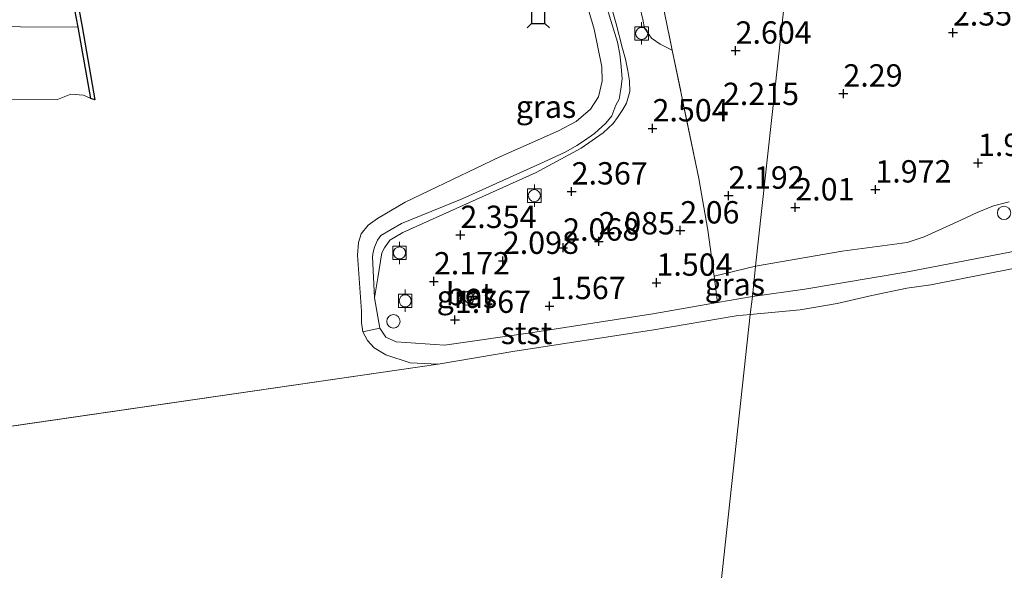
# Model space of a CAD drawing. Units: metres. Extents: x 130000 to 140008, y 412500 to 418753.
# Drawn here: x 131639 to 131749, y 413764 to 413826 of the extents above; entities that cross this region are included whole.
import ezdxf
from ezdxf.enums import TextEntityAlignment as Align

# ---------------------------------------------------------------- set-up
doc = ezdxf.new("R2010")
doc.units = ezdxf.units.M
doc.linetypes.add('IE-TERREINAFSCHEIDING', pattern=[10, 8, -2])
doc.layers.get('0').update_dxf_attribs({"lineweight": 25})
for name, color, linetype in [('B-ME-GC-DAMWAND-GV-B6', 10, 'Continuous'), ('B-ME-GW-HOOGTEPUNT-S-B1', 10, 'Continuous'), ('B-ME-VV-AFMEERCONSTRUCTIE-S-B1', 10, 'Continuous')]:
    doc.layers.add(name, color=color, linetype=linetype)
for name, color, linetype, lineweight in [('B-ME-GW-KRUINLIJN-L-B1', 93, 'Continuous', 18), ('B-ME-GW-TEENLIJN-L-B1', 93, 'Continuous', 18), ('B-ME-IE-GRASLAND-GV-B6', 93, 'Continuous', 18), ('B-ME-IE-GRONDWERKLIJN-GROND_INGERICHT-GV-B6', 253, 'Continuous', 18), ('B-ME-IE-HULPGEOMETRIE-L-B1', 53, 'Continuous', 18), ('B-ME-IE-INRICHTINGSELEMENT-S-B1', 253, 'Continuous', 18), ('B-ME-IE-TERREINAFSCHEIDING-RASTERHEKWERK-L-B1', 8, 'IE-TERREINAFSCHEIDING', 18), ('B-ME-OB-BEKLEDING-GV-B6', 253, 'Continuous', 18), ('B-ME-OB-WATERLIJN-L-B1', 133, 'OB-WATERLIJN', 18), ('B-ME-OG-WATER-GV-B6', 153, 'Continuous', 18), ('B-ME-VH-VERH_SOORT-BETON-OVERIG-GV-B6', 8, 'IE-TERREINAFSCHEIDING-NATUURLIJK-HOUTWAL', 18), ('B-ME-VH-VERH_SOORT-BITUMEN-GV-B6', 8, 'IE-TERREINAFSCHEIDING-NATUURLIJK-HOUTWAL', 18), ('B-ME-VV-BOLDER-S-B1', 213, 'Continuous', 18)]:
    doc.layers.add(name, color=color, linetype=linetype, lineweight=lineweight)
doc.styles.add('NLCS-ISO', font='NLCS-ISO.TTF')
doc.linetypes.add('IE-TERREINAFSCHEIDING-NATUURLIJK-HOUTWAL', pattern='A,7,-1.5,[67,NLCS.SHX,S=0.75,R=45,X=0,Y=0],-1.5,7,-1.5,[70,NLCS.SHX,S=0.75,R=0,X=0,Y=0],-1.5', length=20)
doc.linetypes.add('OB-WATERLIJN', pattern='A,10,[32,NLCS.SHX,S=2,R=0,X=0,Y=0],-12', length=22)

# ---------------------------------------------------------------- blocks, each defined once
blk = doc.blocks.new('hoogtepunt')
for p, q in [((-0.5, 0), (0.5, 0)), ((0, 0.5), (0, -0.5))]:
    blk.add_line(p, q)
blk = doc.blocks.new('meerstoel')
for p, q in [((-1.25, 1.25), (-0.75, 0.75)), ((0.75, 0.75), (1.25, 1.25)), ((-0.75, 0.75), (-0.75, -0.75)), ((0.75, 0.75), (-0.75, 0.75)), ((0.75, -0.75), (0.75, 0.75)), ((-0.75, -0.75), (-1.25, -1.25)), ((-0.75, -0.75), (0.75, -0.75)), ((0.75, -0.75), (1.25, -1.25))]:
    blk.add_line(p, q)
blk = doc.blocks.new('dtb')
blk.add_circle((0, 0), 0.75)
blk = doc.blocks.new('bolder')
for p, q in [((-0.75, 0), (-1.25, 0)), ((-0.75, 0.75), (-0.75, -0.75)), ((0.75, 0.75), (-0.75, 0.75)), ((0.75, -0.75), (0.75, 0.75)), ((0.75, 0), (1.25, 0)), ((-0.75, -0.75), (0.75, -0.75))]:
    blk.add_line(p, q)
blk.add_circle((0, 0), 0.673)

msp = doc.modelspace()

# ---------------------------------------------------------------- linework, layer by layer
at = {"layer": 'B-ME-GC-DAMWAND-GV-B6'}
msp.add_polyline3d([(131645.606, 413827.768, 0.9), (131646.142, 413824.728, 0.9), (131647.589, 413816.533, 0.9), (131647.109, 413816.689, 0.9), (131645.69, 413824.685, 1.867), (131644.593, 413830.536, 2.281), (131645.083, 413830.736, 2.292), (131645.606, 413827.768, 0.9)], dxfattribs=at)
at = {"layer": 'B-ME-GW-KRUINLIJN-L-B1'}
for points in [[(131678.878, 413794.389, 1.856), (131679.259, 413796.625, 2.056), (131679.701, 413799.428, 2.157), (131680.01, 413799.986, 2.211), (131680.581, 413800.855, 2.244), (131682.044, 413801.706, 2.248), (131696.968, 413808.397, 2.347), (131702.027, 413811.121, 2.251), (131704.461, 413812.841, 2.281), (131705.596, 413813.909, 2.227), (131706.1, 413814.558, 2.284), (131706.683, 413815.474, 2.276), (131707.108, 413816.186, 2.289), (131707.467, 413817.488, 2.285), (131707.44, 413818.672, 2.335), (131707.237, 413819.79, 2.248), (131706.995, 413821.089, 2.293), (131706.645, 413822.293, 2.255), (131705.936, 413825.04, 2.372), (131701.26, 413841.416, 2.489), (131701.475, 413842.468, 2.659)], [(131942.185, 413842.007, 1.175), (131927.924, 413838.406, 1.375), (131913.678, 413835.009, 1.238), (131904.183, 413832.877, 1.263), (131901.853, 413831.97, 1.275), (131896.104, 413829.304, 1.2), (131892.865, 413827.995, 1.138), (131889.534, 413827.121, 1.263), (131884.559, 413826.09, 1.238), (131873.94, 413823.891, 1.288), (131859.602, 413820.922, 1.438), (131850.004, 413819.601, 1.5), (131840.496, 413817.674, 1.525), (131829.591, 413815.425, 1.525), (131819.958, 413813.658, 1.534), (131816.816, 413813.081, 1.538), (131807.279, 413811.394, 1.563), (131793.927, 413808.722, 1.55), (131778.821, 413806.066, 1.6), (131763.845, 413802.599, 1.663), (131750.016, 413799.505, 1.438), (131738.348, 413797.262, 1.425), (131727.063, 413795.341, 1.413), (131721.185, 413794.553, 1.204)], [(131721.185, 413794.553, 1.204), (131717.291, 413793.869, 1.27), (131710.023, 413792.595, 1.394), (131696.33, 413790.466, 1.356), (131686.709, 413789.076, 1.444), (131681.296, 413789.449, 1.344), (131680.146, 413789.976, 1.381), (131679.463, 413791.005, 1.431), (131678.878, 413794.389, 1.856)]]:
    msp.add_polyline3d(points, dxfattribs=at)
at = {"layer": 'B-ME-GW-TEENLIJN-L-B1'}
msp.add_polyline3d([(131712.214, 413822.113, 2.695), (131710.846, 413822.783, 2.526), (131709.903, 413823.437, 2.46), (131709.102, 413824.566, 2.593), (131708.925, 413825.516, 2.551), (131708.23, 413828.407, 2.639), (131706.906, 413833.034, 2.702), (131704.495, 413838.522, 2.698), (131702.206, 413841.787, 2.659), (131701.475, 413842.468, 2.659)], dxfattribs=at)
at = {"layer": 'B-ME-IE-GRASLAND-GV-B6'}
for points in [[(131707.759, 413843.75, 4.229), (131712.214, 413822.113, 2.695), (131710.846, 413822.783, 2.526), (131709.903, 413823.437, 2.46), (131709.102, 413824.566, 2.593), (131708.925, 413825.516, 2.551)], [(131701.26, 413841.416, 2.489), (131705.936, 413825.04, 2.372), (131706.645, 413822.293, 2.255), (131706.995, 413821.089, 2.293), (131707.237, 413819.79, 2.248), (131707.44, 413818.672, 2.335), (131707.467, 413817.488, 2.285), (131707.108, 413816.186, 2.289), (131706.683, 413815.474, 2.276), (131706.1, 413814.558, 2.284), (131705.596, 413813.909, 2.227), (131704.461, 413812.841, 2.281), (131702.027, 413811.121, 2.251), (131696.968, 413808.397, 2.347), (131682.044, 413801.706, 2.248), (131680.581, 413800.855, 2.244), (131680.01, 413799.986, 2.211), (131679.701, 413799.428, 2.157), (131679.259, 413796.625, 2.056), (131678.878, 413794.389, 1.856), (131678.659, 413798.97, 1.861), (131678.716, 413799.514, 1.857), (131678.868, 413800.071, 1.861), (131679.219, 413800.831, 1.977), (131679.602, 413801.379, 1.952), (131681.908, 413802.697, 1.989), (131688.709, 413805.471, 2.004), (131697.811, 413809.57, 2.076), (131700.285, 413810.733, 2.062), (131701.527, 413811.417, 2.166), (131702.276, 413811.93, 2.015), (131703.497, 413812.778, 1.978), (131704.791, 413813.946, 1.907), (131705.433, 413814.771, 2.048), (131705.888, 413815.965, 2.023), (131706.285, 413816.633, 2.069), (131706.458, 413817.752, 2.06), (131706.6, 413818.9, 2.119), (131706.485, 413820.282, 2.076), (131706.336, 413821.668, 2.15), (131706.087, 413822.986, 2.182), (131702.736, 413833.954, 2.077)], [(131712.214, 413822.113, 2.695), (131715.176, 413807.723, 2.21), (131716.19, 413801.966, 2.014), (131716.914, 413796.798, 1.462), (131717.291, 413793.869, 1.27), (131710.023, 413792.595, 1.394), (131696.33, 413790.466, 1.356), (131686.709, 413789.076, 1.444), (131681.296, 413789.449, 1.344), (131680.146, 413789.976, 1.381), (131679.463, 413791.005, 1.431), (131678.878, 413794.389, 1.856), (131679.259, 413796.625, 2.056), (131679.701, 413799.428, 2.157), (131680.01, 413799.986, 2.211), (131680.581, 413800.855, 2.244), (131682.044, 413801.706, 2.248), (131696.968, 413808.397, 2.347), (131702.027, 413811.121, 2.251), (131704.461, 413812.841, 2.281), (131705.596, 413813.909, 2.227), (131706.1, 413814.558, 2.284), (131706.683, 413815.474, 2.276), (131707.108, 413816.186, 2.289), (131707.467, 413817.488, 2.285), (131707.44, 413818.672, 2.335), (131707.237, 413819.79, 2.248), (131706.995, 413821.089, 2.293), (131706.645, 413822.293, 2.255), (131705.936, 413825.04, 2.372), (131701.26, 413841.416, 2.489)], [(131708.925, 413825.516, 2.551), (131709.102, 413824.566, 2.593), (131709.903, 413823.437, 2.46), (131710.846, 413822.783, 2.526), (131712.214, 413822.113, 2.695)], [(131750.016, 413799.505, 1.438), (131738.348, 413797.262, 1.425), (131727.063, 413795.341, 1.413), (131721.185, 413794.553, 1.204), (131721.53, 413797.936, 1.612), (131731.239, 413799.62, 1.637), (131738.494, 413800.595, 1.499), (131740.399, 413801.213, 1.537), (131744.507, 413803.068, 1.712), (131746.349, 413803.938, 1.762), (131748.188, 413804.694, 1.762), (131749.918, 413805.145, 1.799)], [(131721.185, 413794.553, 1.204), (131717.291, 413793.869, 1.27), (131716.914, 413796.798, 1.462), (131721.53, 413797.936, 1.612), (131721.185, 413794.553, 1.204)], [(131689.312, 413793.779, 2.08), (131690.313, 413795.22, 2.068), (131688.135, 413794.995, 2.108), (131689.312, 413793.779, 2.08)]]:
    msp.add_polyline3d(points, dxfattribs=at)
at = {"layer": 'B-ME-IE-GRONDWERKLIJN-GROND_INGERICHT-GV-B6'}
for points in [[(131724.735, 413827.131, 2.823), (131721.53, 413797.936, 1.612), (131716.914, 413796.798, 1.462), (131716.19, 413801.966, 2.014), (131715.176, 413807.723, 2.21), (131712.214, 413822.113, 2.695), (131707.759, 413843.75, 4.229)], [(131749.918, 413805.145, 1.799), (131748.188, 413804.694, 1.762), (131746.349, 413803.938, 1.762), (131744.507, 413803.068, 1.712), (131740.399, 413801.213, 1.537), (131738.494, 413800.595, 1.499), (131731.239, 413799.62, 1.637), (131721.53, 413797.936, 1.612), (131724.735, 413827.131, 2.823), (131741.53, 413829.582, 2.675), (131764.358, 413833.181, 2.712)]]:
    msp.add_polyline3d(points, dxfattribs=at)
at = {"layer": 'B-ME-IE-HULPGEOMETRIE-L-B1'}
msp.add_line((131599.885, 413774.449, 0.9), (131685.99, 413786.981, 0.9), dxfattribs=at)
msp.add_polyline3d([(131697.183, 413573.571, 0.9), (131720.948, 413792.513, 0.9), (131721.185, 413794.553, 1.204), (131721.53, 413797.936, 1.612), (131724.735, 413827.131, 2.823)], dxfattribs=at)
at = {"layer": 'B-ME-IE-TERREINAFSCHEIDING-RASTERHEKWERK-L-B1'}
msp.add_line((131707.759, 413843.75, 4.229), (131712.214, 413822.113, 2.695), dxfattribs=at)
for points in [[(131716.19, 413801.966, 2.014), (131715.176, 413807.723, 2.21), (131712.214, 413822.113, 2.695)], [(131716.19, 413801.966, 2.014), (131716.914, 413796.798, 1.462), (131717.291, 413793.869, 1.27)]]:
    msp.add_polyline3d(points, dxfattribs=at)
at = {"layer": 'B-ME-OB-BEKLEDING-GV-B6'}
for points in [[(131702.736, 413833.954, 2.077), (131706.087, 413822.986, 2.182), (131706.336, 413821.668, 2.15), (131706.485, 413820.282, 2.076), (131706.6, 413818.9, 2.119), (131706.458, 413817.752, 2.06), (131706.285, 413816.633, 2.069), (131705.888, 413815.965, 2.023), (131705.433, 413814.771, 2.048), (131704.791, 413813.946, 1.907), (131703.497, 413812.778, 1.978), (131702.276, 413811.93, 2.015), (131701.527, 413811.417, 2.166), (131700.285, 413810.733, 2.062), (131697.811, 413809.57, 2.076), (131688.709, 413805.471, 2.004), (131681.908, 413802.697, 1.989), (131679.602, 413801.379, 1.952), (131679.219, 413800.831, 1.977), (131678.868, 413800.071, 1.861), (131678.716, 413799.514, 1.857), (131678.659, 413798.97, 1.861), (131678.878, 413794.389, 1.856), (131679.463, 413791.005, 1.431), (131677.568, 413790.57, 0.9), (131677.41, 413791.597, 0.9), (131677.437, 413792.885, 0.9), (131676.966, 413799.168, 0.9), (131677.098, 413800.591, 0.9), (131677.371, 413801.544, 0.9), (131678.169, 413802.526, 0.9), (131679.204, 413803.254, 0.9), (131682.325, 413805.107, 0.9), (131692.926, 413810.162, 0.9), (131699.478, 413813.056, 0.9), (131701.451, 413814.126, 0.9), (131703.051, 413815.496, 0.9), (131703.945, 413816.864, 0.9), (131704.354, 413818.648, 0.9), (131704.328, 413820.22, 0.9), (131703.457, 413824.469, 0.9), (131699.146, 413839.14, 0.9)], [(131753.425, 413798.274, 0.9), (131741.171, 413795.839, 0.9), (131738.475, 413795.467, 0.9), (131734.55, 413794.655, 0.9), (131730.691, 413793.763, 0.9), (131726.518, 413793.059, 0.9), (131720.948, 413792.513, 0.9), (131721.185, 413794.553, 1.204), (131727.063, 413795.341, 1.413), (131738.348, 413797.262, 1.425), (131750.016, 413799.505, 1.438)], [(131720.948, 413792.513, 0.9), (131719.382, 413792.385, 0.9), (131710.156, 413790.8, 0.9), (131694.575, 413788.426, 0.9), (131685.99, 413786.981, 0.9), (131682.892, 413787.121, 0.9), (131680.135, 413788.021, 0.9), (131678.857, 413788.788, 0.9), (131678.115, 413789.618, 0.9), (131677.568, 413790.57, 0.9), (131679.463, 413791.005, 1.431), (131680.146, 413789.976, 1.381), (131681.296, 413789.449, 1.344), (131686.709, 413789.076, 1.444), (131696.33, 413790.466, 1.356), (131710.023, 413792.595, 1.394), (131717.291, 413793.869, 1.27), (131721.185, 413794.553, 1.204), (131720.948, 413792.513, 0.9)]]:
    msp.add_polyline3d(points, dxfattribs=at)
at = {"layer": 'B-ME-OB-WATERLIJN-L-B1'}
for points in [[(131699.146, 413839.14, 0.9), (131703.457, 413824.469, 0.9), (131704.328, 413820.22, 0.9), (131704.354, 413818.648, 0.9), (131703.945, 413816.864, 0.9), (131703.051, 413815.496, 0.9), (131701.451, 413814.126, 0.9), (131699.478, 413813.056, 0.9), (131692.926, 413810.162, 0.9), (131682.325, 413805.107, 0.9), (131679.204, 413803.254, 0.9), (131678.169, 413802.526, 0.9), (131677.371, 413801.544, 0.9), (131677.098, 413800.591, 0.9), (131676.966, 413799.168, 0.9), (131677.437, 413792.885, 0.9), (131677.41, 413791.597, 0.9), (131677.568, 413790.57, 0.9), (131678.115, 413789.618, 0.9), (131678.857, 413788.788, 0.9), (131680.135, 413788.021, 0.9), (131682.892, 413787.121, 0.9), (131685.99, 413786.981, 0.9), (131694.575, 413788.426, 0.9), (131710.156, 413790.8, 0.9), (131719.382, 413792.385, 0.9), (131720.948, 413792.513, 0.9)], [(131636.314, 413816.629, 0.9), (131643.385, 413816.576, 0.9), (131644.885, 413817.162, 0.9), (131646.296, 413817.053, 0.9), (131647.109, 413816.689, 0.9), (131647.589, 413816.533, 0.9), (131646.142, 413824.728, 0.9), (131645.606, 413827.768, 0.9)], [(131720.948, 413792.513, 0.9), (131726.518, 413793.059, 0.9), (131730.691, 413793.763, 0.9), (131734.55, 413794.655, 0.9), (131738.475, 413795.467, 0.9), (131741.171, 413795.839, 0.9), (131753.425, 413798.274, 0.9)]]:
    msp.add_polyline3d(points, dxfattribs=at)
at = {"layer": 'B-ME-OG-WATER-GV-B6'}
for points in [[(131699.146, 413839.14, 0.9), (131703.457, 413824.469, 0.9), (131704.328, 413820.22, 0.9), (131704.354, 413818.648, 0.9), (131703.945, 413816.864, 0.9)], [(131636.314, 413816.629, 0.9), (131643.385, 413816.576, 0.9), (131644.885, 413817.162, 0.9), (131646.296, 413817.053, 0.9), (131647.109, 413816.689, 0.9), (131647.589, 413816.533, 0.9), (131646.142, 413824.728, 0.9), (131645.606, 413827.768, 0.9)], [(131703.945, 413816.864, 0.9), (131703.051, 413815.496, 0.9), (131701.451, 413814.126, 0.9), (131699.478, 413813.056, 0.9), (131692.926, 413810.162, 0.9), (131682.325, 413805.107, 0.9), (131679.204, 413803.254, 0.9), (131678.169, 413802.526, 0.9), (131677.371, 413801.544, 0.9), (131677.098, 413800.591, 0.9), (131676.966, 413799.168, 0.9), (131677.437, 413792.885, 0.9), (131677.41, 413791.597, 0.9), (131677.568, 413790.57, 0.9), (131678.115, 413789.618, 0.9), (131678.857, 413788.788, 0.9), (131680.135, 413788.021, 0.9), (131682.892, 413787.121, 0.9), (131685.99, 413786.981, 0.9), (131599.885, 413774.449, 0.9)], [(131697.183, 413573.571, 0.9), (131720.948, 413792.513, 0.9), (131726.518, 413793.059, 0.9), (131730.691, 413793.763, 0.9), (131734.55, 413794.655, 0.9), (131738.475, 413795.467, 0.9), (131741.171, 413795.839, 0.9), (131753.425, 413798.274, 0.9)], [(131541.258, 413767.312, 0.9), (131580.702, 413771.971, 0.9), (131584.512, 413772.346, 0.9), (131593.728, 413773.191, 0.9), (131598.203, 413773.888, 0.9), (131599.885, 413774.449, 0.9), (131685.99, 413786.981, 0.9), (131694.575, 413788.426, 0.9), (131710.156, 413790.8, 0.9), (131719.382, 413792.385, 0.9), (131720.948, 413792.513, 0.9), (131697.183, 413573.571, 0.9)]]:
    msp.add_polyline3d(points, dxfattribs=at)
at = {"layer": 'B-ME-VH-VERH_SOORT-BETON-OVERIG-GV-B6'}
for points in [[(131645.69, 413824.685, 1.867), (131647.109, 413816.689, 0.9), (131646.296, 413817.053, 0.9), (131644.885, 413817.162, 0.9), (131643.385, 413816.576, 0.9), (131636.314, 413816.629, 0.9), (131633.83, 413816.739, 0.9), (131632.438, 413816.428, 0.9), (131631.57, 413815.797, 0.9), (131632.771, 413824.736, 1.918), (131645.69, 413824.685, 1.867)], [(131690.313, 413795.22, 2.068), (131689.312, 413793.779, 2.08), (131688.135, 413794.995, 2.108), (131690.313, 413795.22, 2.068)]]:
    msp.add_polyline3d(points, dxfattribs=at)
at = {"layer": 'B-ME-VH-VERH_SOORT-BITUMEN-GV-B6'}
msp.add_polyline3d([(131644.593, 413830.536, 2.281), (131645.69, 413824.685, 1.867), (131632.771, 413824.736, 1.918)], dxfattribs=at)

# ---------------------------------------------------------------- block references
at = {"layer": 'B-ME-GW-HOOGTEPUNT-S-B1', "rotation": 90}
for p in [(131743.632, 413824.075, 2.354), (131743.632, 413824.075, 2.354), (131719.302, 413822.048, 2.604), (131719.302, 413822.048, 2.604), (131731.374, 413817.246, 2.29), (131731.374, 413817.246, 2.29), (131717.885, 413815.181, 2.215), (131717.885, 413815.181, 2.215), (131710.005, 413813.35, 2.504), (131710.005, 413813.35, 2.504), (131746.442, 413809.486, 1.984), (131746.442, 413809.486, 1.984), (131700.95, 413806.287, 2.367), (131700.95, 413806.287, 2.367), (131718.515, 413805.823, 2.192), (131718.515, 413805.823, 2.192), (131734.951, 413806.51, 1.972), (131734.951, 413806.51, 1.972), (131725.988, 413804.503, 2.01), (131725.988, 413804.503, 2.01), (131688.493, 413801.419, 2.354), (131688.493, 413801.419, 2.354), (131713.111, 413801.925, 2.06), (131713.111, 413801.925, 2.06), (131703.993, 413800.703, 2.085), (131703.993, 413800.703, 2.085), (131700.001, 413800, 2.068), (131700.001, 413800, 2.068), (131693.245, 413798.521, 2.098), (131693.245, 413798.521, 2.098), (131685.526, 413796.223, 2.172), (131685.526, 413796.223, 2.172), (131710.448, 413796.072, 1.504), (131710.448, 413796.072, 1.504), (131698.474, 413793.46, 1.567), (131698.474, 413793.46, 1.567), (131687.881, 413791.921, 1.767), (131687.881, 413791.921, 1.767)]:
    msp.add_blockref('hoogtepunt', p, dxfattribs=at)
at = {"layer": 'B-ME-IE-INRICHTINGSELEMENT-S-B1', "rotation": 90}
for p in [(131749.356, 413803.892, 1.547), (131689.232, 413794.31, 2.12), (131681.004, 413791.755, 1.825)]:
    msp.add_blockref('dtb', p, dxfattribs=at)
at = {"layer": 'B-ME-VV-AFMEERCONSTRUCTIE-S-B1', "rotation": 90}
msp.add_blockref('meerstoel', (131697.208, 413825.853, 4.539), dxfattribs=at)
at = {"layer": 'B-ME-VV-BOLDER-S-B1', "rotation": 90}
for p in [(131708.789, 413823.975, 2.59), (131696.774, 413805.821, 2.392), (131681.677, 413799.415, 2.173), (131682.321, 413794.055, 1.946)]:
    msp.add_blockref('bolder', p, dxfattribs=at)

# ---------------------------------------------------------------- texts
at = {"layer": 'B-ME-GW-HOOGTEPUNT-S-B1', "ltscale": 0.2, "style": 'NLCS-ISO'}
for s, p in [('2.354', (131743.632, 413824.075, 2.354)), ('2.354', (131743.632, 413824.075, 2.354)), ('2.604', (131719.302, 413822.048, 2.604)), ('2.604', (131719.302, 413822.048, 2.604)), ('2.29', (131731.374, 413817.246, 2.29)), ('2.29', (131731.374, 413817.246, 2.29)), ('2.215', (131717.885, 413815.181, 2.215)), ('2.215', (131717.885, 413815.181, 2.215)), ('2.504', (131710.005, 413813.35, 2.504)), ('2.504', (131710.005, 413813.35, 2.504)), ('1.984', (131746.442, 413809.486, 1.984)), ('1.984', (131746.442, 413809.486, 1.984)), ('1.972', (131734.951, 413806.51, 1.972)), ('1.972', (131734.951, 413806.51, 1.972)), ('2.367', (131700.95, 413806.287, 2.367)), ('2.367', (131700.95, 413806.287, 2.367)), ('2.192', (131718.515, 413805.823, 2.192)), ('2.192', (131718.515, 413805.823, 2.192)), ('2.01', (131725.988, 413804.503, 2.01)), ('2.01', (131725.988, 413804.503, 2.01)), ('2.06', (131713.111, 413801.925, 2.06)), ('2.06', (131713.111, 413801.925, 2.06)), ('2.354', (131688.493, 413801.419, 2.354)), ('2.354', (131688.493, 413801.419, 2.354)), ('2.068', (131700.001, 413800, 2.068)), ('2.068', (131700.001, 413800, 2.068)), ('2.085', (131703.993, 413800.703, 2.085)), ('2.085', (131703.993, 413800.703, 2.085)), ('2.098', (131693.245, 413798.521, 2.098)), ('2.098', (131693.245, 413798.521, 2.098)), ('2.172', (131685.526, 413796.223, 2.172)), ('2.172', (131685.526, 413796.223, 2.172)), ('1.504', (131710.448, 413796.072, 1.504)), ('1.504', (131710.448, 413796.072, 1.504)), ('1.567', (131698.474, 413793.46, 1.567)), ('1.567', (131698.474, 413793.46, 1.567)), ('1.767', (131687.881, 413791.921, 1.767)), ('1.767', (131687.881, 413791.921, 1.767))]:
    msp.add_text(s, height=2.5, dxfattribs=at).set_placement(p, align=Align.BOTTOM_LEFT)
at = {"layer": 'B-ME-IE-GRASLAND-GV-B6', "ltscale": 0.2, "style": 'NLCS-ISO'}
for p in [(131698.084, 413815.772), (131719.222, 413795.902), (131689.224, 413794.499)]:
    msp.add_text('gras', height=2.5, dxfattribs=at).set_placement(p, align=Align.MIDDLE_CENTER)
at = {"layer": 'B-ME-OB-BEKLEDING-GV-B6', "ltscale": 0.2, "style": 'NLCS-ISO'}
msp.add_text('stst', height=2.5, dxfattribs=at).set_placement((131695.895, 413790.459), align=Align.MIDDLE_CENTER)
at = {"layer": 'B-ME-VH-VERH_SOORT-BETON-OVERIG-GV-B6', "ltscale": 0.2, "style": 'NLCS-ISO'}
msp.add_text('bet', height=2.5, dxfattribs=at).set_placement((131689.518, 413794.803), align=Align.MIDDLE_CENTER)

doc.saveas('drawing.dxf')
